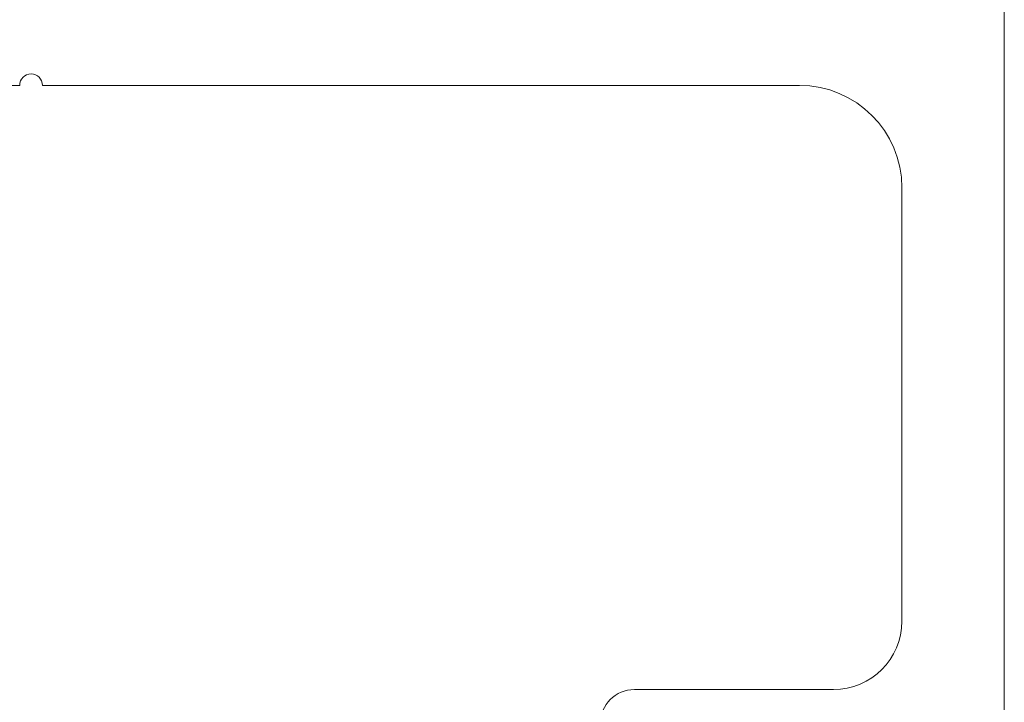
# Model space of a CAD drawing. Extents: x 0 to 54.1, y 8.2 to 82.9.
# Drawn here: x 38.9 to 39.7, y 33.6 to 34.2 of the extents above; entities that cross this region are included whole.
import ezdxf

# ---------------------------------------------------------------- set-up
doc = ezdxf.new("R2010")
doc.units = 0
doc.header["$MEASUREMENT"] = 0
doc.layers.get('0').update_dxf_attribs({"linetype": 'CONTINUOUS'})
doc.layers.add('Object', color=7, linetype='CONTINUOUS', lineweight=30)

# ---------------------------------------------------------------- blocks, each defined once
blk = doc.blocks.new('14-9085')
at = {"color": 7, "linetype": 'Continuous', "lineweight": 0}
for p, q in [((0.875, -1.546), (0.875, 2.422)), ((-0.01, 2.192), (0.01, 2.192)), ((0.03, 2.192), (0.695, 2.192)), ((0.785, 1.721), (0.785, 2.102)), ((0.55, 1.661), (0.725, 1.661))]:
    blk.add_line(p, q, dxfattribs=at)
for centre, radius, start, end in [((0.02, 2.192), 0.01, 0, 180), ((0.695, 2.102), 0.09, 0, 90), ((0.725, 1.721), 0.06, 270, 0), ((0.55, 1.631), 0.03, 90, 180)]:
    blk.add_arc(centre, radius, start, end, dxfattribs=at)

msp = doc.modelspace()

# ---------------------------------------------------------------- block references
at = {"layer": 'Object'}
msp.add_blockref('14-9085', (38.840273, 31.980983), dxfattribs=at)

doc.saveas('drawing.dxf')
